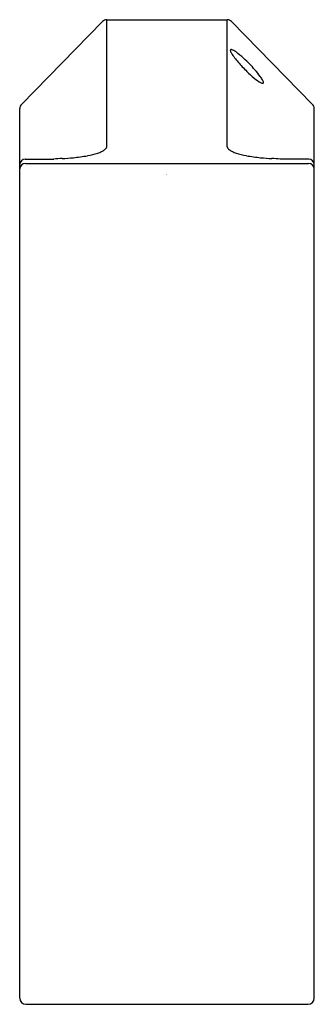
# Model space of a CAD drawing. Units: inches. Extents: x 3607.66 to 3610.1, y 27.81 to 35.98.
import ezdxf

# ---------------------------------------------------------------- set-up
doc = ezdxf.new("R2010")
doc.units = ezdxf.units.IN
doc.header["$LTSCALE"] = 0.64311
doc.header["$MEASUREMENT"] = 0
doc.layers.get('0').update_dxf_attribs({"color": 255, "linetype": 'CONTINUOUS'})
doc.layers.get('Defpoints').update_dxf_attribs({"linetype": 'CONTINUOUS'})
doc.styles.get("Standard").update_dxf_attribs({"font": 'txt', "width": 0.8})

msp = doc.modelspace()

# ---------------------------------------------------------------- linework, layer by layer
for p, q in [((3607.6766, 35.2731), (3608.3481, 35.9608)), ((3608.3835, 34.9209), (3608.3835, 35.9758)), ((3608.3839, 35.9758), (3609.3818, 35.9758)), ((3609.3821, 34.9209), (3609.3821, 35.9758)), ((3610.0891, 35.2731), (3609.4175, 35.9608)), ((3607.6624, 27.8562), (3607.6624, 35.2382)), ((3610.1033, 27.8562), (3610.1033, 35.2382)), ((3607.7088, 34.8199), (3607.9451, 34.8199)), ((3610.0568, 34.8199), (3609.8206, 34.8199)), ((3607.7097, 34.7832), (3610.056, 34.7832)), ((3607.7124, 27.8062), (3610.0533, 27.8062))]:
    msp.add_line(p, q)
for centre, radius, start, end in [((3608.3839, 35.9258), 0.05, 90, 135.68002), ((3609.3818, 35.9258), 0.05, 44.31998, 90), ((3609.4181, 35.7201), 0.0107, 164.52678, 193.45219), ((3609.4396, 35.7252), 0.0328, 193.45219, 206.72415), ((3609.4139, 35.7212), 0.00638, 128.47546, 164.52678), ((3609.4151, 35.7198), 0.00827, 98.92778, 128.47546), ((3609.5828, 35.7973), 0.1931, 206.72415, 211.11777), ((3609.4155, 35.7175), 0.0106, 79.24444, 98.92778), ((3609.3758, 35.6052), 0.1295, 52.49823, 71.22994), ((3608.7221, 34.7534), 1.2033, 48.59722, 52.49823), ((3609.8717, 35.9771), 0.5334, 211.61287, 221.34488), ((3610.3861, 36.4088), 1.2048, 220.59764, 225.68034), ((3609.0348, 35.108), 0.7305, 43.09096, 48.59722), ((3610.2471, 36.2613), 1.0022, 225.47204, 230.20606), ((3606.1616, 32.4202), 4.6649, 42.3047, 43.09096), ((3609.194, 35.1799), 0.5648, 35.2043, 42.3047), ((3609.8192, 35.7381), 0.3264, 229.15065, 241.23597), ((3609.312, 35.2631), 0.4204, 30.61687, 35.2043), ((3609.6037, 35.4358), 0.0813, 20.81148, 30.61687), ((3609.6428, 35.4507), 0.0395, 4.3713, 20.81148), ((3609.6785, 35.4822), 0.0344, 241.42088, 266.84128), ((3609.6767, 35.4534), 0.00555, 269.11565, 313.56451), ((3609.6769, 35.4533), 0.00536, 313.56451, 4.3713), ((3607.7124, 35.2382), 0.05, 135.68002, 180), ((3610.0533, 35.2382), 0.05, 360, 44.31998), ((3608.2826, 35.0089), 0.14, 294.63285, 306.54508), ((3608.3405, 34.9333), 0.0447, 304.59673, 343.95473), ((3609.4251, 34.9333), 0.0447, 196.04527, 235.40327), ((3609.4831, 35.0089), 0.14, 233.45492, 245.36715), ((3607.712, 34.7701), 0.0499, 93.68628, 174.79698), ((3608.3108, 28.7439), 6.087, 92.79727, 93.44411), ((3607.9039, 36.848), 2.0274, 273.10393, 275.76301), ((3607.9489, 36.3965), 1.5736, 275.78589, 277.88507), ((3608.0034, 36.0071), 1.1804, 277.85775, 280.79556), ((3608.1055, 35.4946), 0.6578, 280.41676, 288.11811), ((3608.2159, 35.1499), 0.296, 288.5609, 294.99144), ((3609.5498, 35.1499), 0.296, 245.00856, 251.4391), ((3609.6601, 35.4946), 0.6578, 251.88189, 259.58324), ((3609.7623, 36.0071), 1.1804, 259.20444, 262.14225), ((3609.8168, 36.3965), 1.5736, 262.11493, 264.21411), ((3609.8617, 36.848), 2.0274, 264.23699, 266.89607), ((3609.4549, 28.7439), 6.087, 86.55589, 87.20273), ((3610.0536, 34.7701), 0.0499, 5.20302, 86.31372), ((3607.7119, 34.7336), 0.0496, 92.5396, 175.85218), ((3610.0538, 34.7336), 0.0496, 4.14782, 87.4604), ((3607.7124, 27.8562), 0.05, 180, 270), ((3610.0533, 27.8562), 0.05, 270, 0)]:
    msp.add_arc(centre, radius, start, end)

# ---------------------------------------------------------------- texts
at = {"layer": 'Defpoints'}
for tag, p, s in [('TRADENAME', (3608.8727, 34.6922), 'GEOMETRIC/INSIGHT'), ('MODELNUMBER', (3608.8727, 34.6939), 'K-7516-SATA'), ('PRODUCT', (3608.8727, 34.6906), 'BATHROOM SINK FAUCET')]:
    msp.add_attdef(tag, p, s, height=0.001, dxfattribs=at)

doc.saveas('drawing.dxf')
